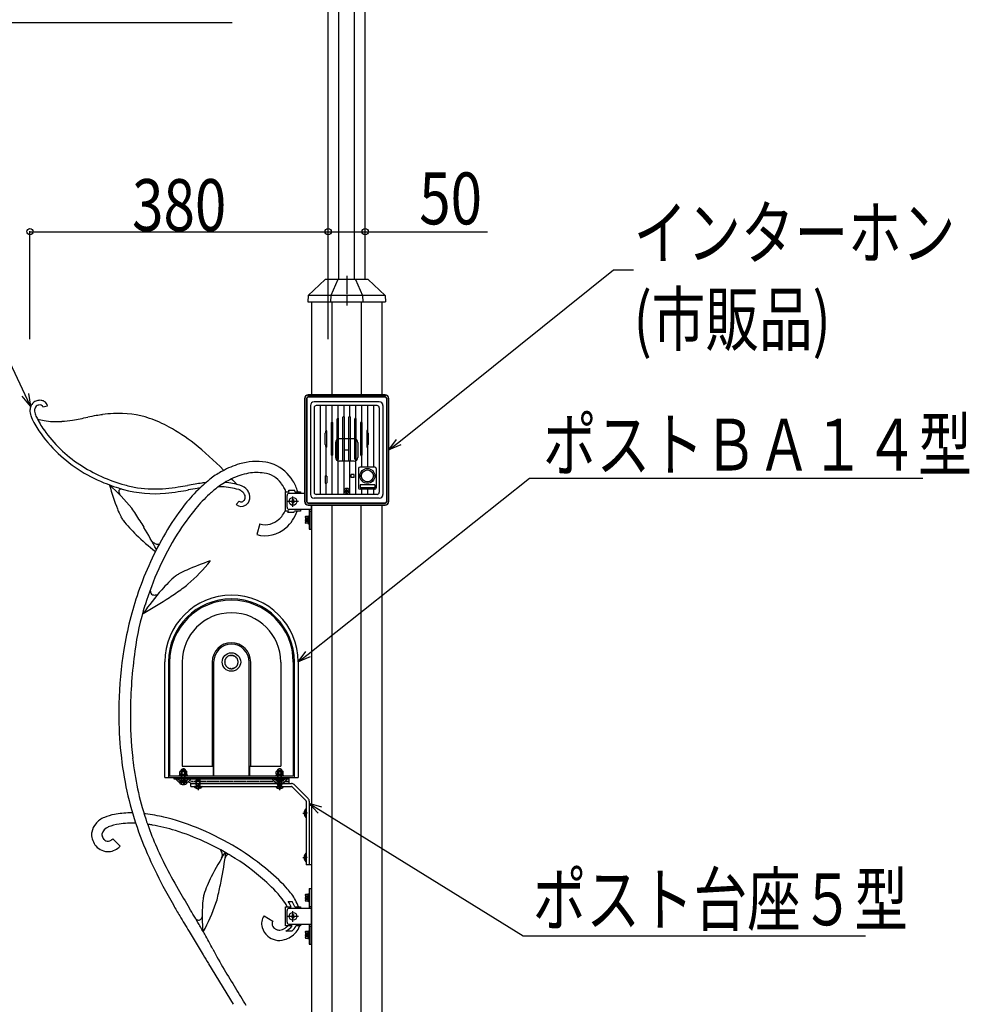
# Model space of a CAD drawing. Extents: x 0 to 27500, y 0 to 20000.
# Drawn here: x 15309 to 16590, y 15895 to 17224 of the extents above; entities that cross this region are included whole.
import ezdxf

# ---------------------------------------------------------------- set-up
doc = ezdxf.new("R2010")
doc.units = 0
doc.linetypes.add('YCENTER_1', pattern=[13, 10, -1, 1, -1])
doc.linetypes.add('YHIDDEN_1', pattern=[4, 3, -1])
doc.layers.add('YKK_A1', color=4, linetype='CONTINUOUS')
doc.layers.add('YKK_N1', color=2, linetype='CONTINUOUS')
doc.styles.add('text-b', font='extslim2.shx', dxfattribs={"width": 0.8, "bigfont": 'extfont2.shx'})

msp = doc.modelspace()

# ---------------------------------------------------------------- linework, layer by layer
at = {"layer": 'YKK_A1', "linetype": 'Continuous', "ltscale": 0.5}
for p, q in [((15725, 16873.5), (15725, 17408.5)), ((15739.6, 16873.5), (15739.6, 17408.5)), ((15760.4, 16873.5), (15760.4, 17408.5)), ((15775, 16873.5), (15775, 17408.5)), ((15721, 16873.5), (15698, 16852)), ((15779, 16873.5), (15721, 16873.5)), ((15738, 16873.5), (15728.5, 16852)), ((15762, 16873.5), (15771.5, 16852)), ((15779, 16873.5), (15802, 16852)), ((15698, 16852), (15697.6, 16843.5)), ((15802, 16852), (15698, 16852)), ((15728.5, 16852), (15728.3, 16843.5)), ((15771.5, 16852), (15771.7, 16843.5)), ((15802, 16852), (15802.4, 16843.5)), ((15697.6, 16843.5), (15802.4, 16843.5)), ((15702.5, 16843.5), (15702.5, 16718)), ((15730.3, 16718), (15730.3, 16843.5)), ((15769.7, 16843.5), (15769.7, 16718)), ((15797.5, 16843.5), (15797.5, 16718)), ((15697.3, 16717.5), (15802.7, 16717.5)), ((15802, 16718), (15698, 16718)), ((15340, 16701.7), (15346.1, 16703.2)), ((15693, 16713), (15693, 16574)), ((15693.5, 16713), (15693.5, 16574)), ((15695.9, 16713), (15695.9, 16574)), ((15696, 16713), (15696, 16574)), ((15698, 16715.1), (15802, 16715.1)), ((15802, 16715), (15698, 16715)), ((15701, 16703.5), (15701, 16583.5)), ((15794, 16708.5), (15706, 16708.5)), ((15791, 16703.5), (15709, 16703.5)), ((15714, 16703.5), (15714, 16583.5)), ((15722, 16703.5), (15722, 16669.3)), ((15730, 16703.5), (15730, 16680.9)), ((15738, 16703.5), (15738, 16686)), ((15746, 16703.5), (15746, 16688.2)), ((15754, 16703.5), (15754, 16688.2)), ((15762, 16703.5), (15762, 16686)), ((15770, 16703.5), (15770, 16680.9)), ((15778, 16703.5), (15778, 16669.3)), ((15786, 16703.5), (15786, 16620.5)), ((15799, 16703.5), (15799, 16583.5)), ((15804, 16574), (15804, 16713)), ((15804.1, 16713), (15804.1, 16574)), ((15806.5, 16713), (15806.5, 16574)), ((15807, 16574), (15807, 16713)), ((15706, 16700.5), (15706, 16586.5)), ((15794, 16700.5), (15794, 16586.5)), ((15729, 16679.7), (15729, 16637.3)), ((15731, 16680.6), (15731, 16636.4)), ((15737, 16631.8), (15737, 16685.2)), ((15739, 16631.3), (15739, 16685.7)), ((15745, 16629.3), (15745, 16687.7)), ((15747, 16629.2), (15747, 16687.8)), ((15753, 16629.2), (15753, 16687.8)), ((15755, 16629.3), (15755, 16687.7)), ((15761, 16631.3), (15761, 16685.7)), ((15763, 16631.8), (15763, 16685.2)), ((15769, 16636.4), (15769, 16680.6)), ((15771, 16637.3), (15771, 16679.7)), ((15721, 16650.9), (15721, 16666.1)), ((15723, 16647.8), (15723, 16669.2)), ((15777, 16669.2), (15777, 16647.8)), ((15779, 16666.1), (15779, 16650.9)), ((15734.8, 16653.5), (15734.8, 16633.5)), ((15735, 16653.5), (15735, 16633.5)), ((15760, 16658.7), (15740, 16658.7)), ((15760, 16658.5), (15740, 16658.5)), ((15765, 16653.5), (15765, 16633.5)), ((15765.2, 16653.5), (15765.2, 16633.5)), ((15722, 16647.7), (15722, 16608.5)), ((15778, 16647.7), (15778, 16620.5)), ((15730, 16636.1), (15730, 16583.5)), ((15738, 16631), (15738, 16583.5)), ((15760, 16628.5), (15740, 16628.5)), ((15760, 16628.3), (15740, 16628.3)), ((15746, 16628.8), (15746, 16583.5)), ((15754, 16628.8), (15754, 16583.5)), ((15762, 16631), (15762, 16583.5)), ((15770, 16636.1), (15770, 16620.5)), ((15760, 16610.5), (15756, 16610.5)), ((15756, 16606.5), (15756, 16610.5)), ((15760, 16606.5), (15760, 16610.5)), ((15766, 16618.5), (15766, 16592.5)), ((15788, 16620.5), (15768, 16620.5)), ((15790, 16618.5), (15790, 16592.5)), ((15721, 16608), (15721, 16599)), ((15721.5, 16608.5), (15722.5, 16608.5)), ((15721.5, 16598.5), (15722.5, 16598.5)), ((15722, 16598.5), (15722, 16583.5)), ((15723, 16608), (15723, 16599)), ((15760, 16606.5), (15756, 16606.5)), ((15667.5, 16561.1), (15667.5, 16587.1)), ((15667.5, 16587.1), (15672.4, 16587.1)), ((15671.7, 16589.1), (15679.6, 16589.1)), ((15672.5, 16585.1), (15693, 16585.1)), ((15680.2, 16587.1), (15687.5, 16587.1)), ((15687.5, 16587.1), (15687.5, 16585.1)), ((15746, 16588.5), (15754, 16588.5)), ((15747.9, 16588.9), (15747.9, 16588.1)), ((15748.7, 16588.9), (15747.9, 16588.9)), ((15747.9, 16588.1), (15748.7, 16588.1)), ((15750.4, 16590.6), (15749.6, 16590.6)), ((15749.6, 16590.6), (15749.6, 16589.8)), ((15749.6, 16587.2), (15749.6, 16586.4)), ((15749.6, 16586.4), (15750.4, 16586.4)), ((15750, 16583.5), (15750, 16592.6)), ((15750.4, 16589.8), (15750.4, 16590.6)), ((15750.4, 16586.4), (15750.4, 16587.2)), ((15752.1, 16588.9), (15751.3, 16588.9)), ((15751.3, 16588.1), (15752.1, 16588.1)), ((15752.1, 16588.1), (15752.1, 16588.9)), ((15788, 16596.5), (15768, 16596.5)), ((15768, 16596.5), (15768, 16592.5)), ((15788, 16592.5), (15768, 16592.5)), ((15788, 16590.5), (15768, 16590.5)), ((15770, 16590.5), (15770, 16583.5)), ((15778, 16590.5), (15778, 16583.5)), ((15786, 16590.5), (15786, 16583.5)), ((15788, 16596.5), (15788, 16592.5)), ((15605, 16574.5), (15600.9, 16569.7)), ((15669.5, 16566.1), (15669.5, 16582.1)), ((15675.1, 16573.6), (15675.1, 16574.5)), ((15675.1, 16574.5), (15676.1, 16574.5)), ((15676.1, 16573.6), (15675.1, 16573.6)), ((15677, 16575.5), (15677, 16576.5)), ((15677, 16576.5), (15678, 16576.5)), ((15677, 16571.7), (15677, 16572.6)), ((15678, 16571.7), (15677, 16571.7)), ((15678, 16576.5), (15678, 16575.5)), ((15678, 16572.6), (15678, 16571.7)), ((15678.9, 16574.5), (15679.9, 16574.5)), ((15679.9, 16573.6), (15678.9, 16573.6)), ((15679.9, 16574.5), (15679.9, 16573.6)), ((15698, 16572), (15802, 16572)), ((15698, 16571.9), (15802, 16571.9)), ((15794, 16578.5), (15706, 16578.5)), ((15791, 16583.5), (15709, 16583.5)), ((15671.5, 16561.1), (15667.5, 16561.1)), ((15678.5, 16559.1), (15670.6, 16559.1)), ((15702, 16563.1), (15672.5, 16563.1)), ((15687.5, 16561.1), (15679.4, 16561.1)), ((15687.5, 16563.1), (15687.5, 16561.1)), ((15697.3, 16569.5), (15802.7, 16569.5)), ((15698, 16569), (15802, 16569)), ((15699.5, 16563.1), (15699.5, 16536.6)), ((15702.5, 16560.6), (15699.5, 16560.6)), ((15700, 16560.6), (15700, 16536.6)), ((15702, 16569), (15702, 16560.6)), ((15702.5, 16569), (15702.5, 15343.5)), ((15702.5, 16536.6), (15702.5, 16560.6)), ((15730.3, 15343.5), (15730.3, 16569)), ((15769.7, 15343.5), (15769.7, 16569)), ((15797.5, 16569), (15797.5, 16083.5)), ((15632.7, 16543.7), (15628.6, 16529.2)), ((15694.2, 16553.1), (15694.6, 16553.7)), ((15694.2, 16553.1), (15694.2, 16545.1)), ((15694.2, 16545.1), (15694.6, 16544.5)), ((15697.7, 16553.7), (15694.6, 16553.7)), ((15697.7, 16551.4), (15694.6, 16551.4)), ((15697.7, 16546.8), (15694.6, 16546.8)), ((15697.7, 16544.5), (15694.6, 16544.5)), ((15698.7, 16553.8), (15697.7, 16553.8)), ((15697.7, 16553.8), (15697.7, 16549.3)), ((15697.7, 16553.7), (15697.7, 16544.5)), ((15697.7, 16551.6), (15697.7, 16546.6)), ((15697.7, 16549.3), (15698.7, 16549.3)), ((15697.7, 16548.9), (15698.7, 16548.9)), ((15697.7, 16548.9), (15697.7, 16544.4)), ((15697.7, 16544.4), (15698.7, 16544.4)), ((15699.5, 16555.1), (15698.7, 16555.1)), ((15698.7, 16555.1), (15698.7, 16543.1)), ((15698.7, 16549.3), (15698.7, 16553.8)), ((15698.7, 16544.4), (15698.7, 16548.9)), ((15699.5, 16543.1), (15699.5, 16555.1)), ((15698.7, 16543.1), (15699.5, 16543.1)), ((15699.5, 16536.6), (15702.5, 16536.6)), ((15504.5, 16201.5), (15504.5, 16357.5)), ((15509.4, 16357.5), (15509.4, 16201.5)), ((15510.9, 16357.3), (15510.9, 16203.8)), ((15527.9, 16357.3), (15527.9, 16216.9)), ((15568.4, 16357.3), (15568.4, 16217.2)), ((15570.4, 16357.3), (15570.4, 16203.8)), ((15618.4, 16203.8), (15618.4, 16357.3)), ((15620.4, 16217.3), (15620.4, 16357.3)), ((15660.9, 16357.3), (15660.9, 16216.9)), ((15677.9, 16357.3), (15677.9, 16203.8)), ((15679.4, 16201.5), (15679.4, 16357.5)), ((15684.5, 16357.5), (15684.5, 16201.5)), ((15527.9, 16216.9), (15569.9, 16216.9)), ((15569.9, 16216.9), (15569.9, 16203.8)), ((15618.9, 16216.9), (15660.9, 16216.9)), ((15618.9, 16216.9), (15618.9, 16203.8)), ((15504.5, 16201.5), (15684.5, 16201.5)), ((15510.9, 16203.8), (15677.9, 16203.8)), ((15517, 16199), (15517, 16201.5)), ((15517, 16201.5), (15672, 16201.5)), ((15672, 16199), (15517, 16199)), ((15523.5, 16195), (15519.5, 16199)), ((15535.5, 16195), (15539.5, 16199)), ((15653.5, 16195), (15649.5, 16199)), ((15665.5, 16195), (15669.5, 16199)), ((15672, 16201.5), (15672, 16193.5)), ((15535.5, 16195), (15523.5, 16195)), ((15524.5, 16195), (15534.5, 16195)), ((15536.3, 16195.8), (15540.3, 16193.5)), ((15539.5, 16189.5), (15539.5, 16193.5)), ((15539.5, 16193.5), (15675.4, 16193.5)), ((15539.5, 16189.5), (15675.4, 16189.5)), ((15655.2, 16193.5), (15540.3, 16193.5)), ((15665.5, 16195), (15653.5, 16195)), ((15664.5, 16195), (15654.5, 16195)), ((15654.5, 16189.5), (15664.5, 16189.5)), ((15672, 16193.5), (15663.8, 16193.5)), ((15695.2, 16170.1), (15676.1, 16189.2)), ((15679, 16192), (15698, 16173)), ((15695, 16159.4), (15695, 16147.6)), ((15695.5, 16159.4), (15695, 16159.4)), ((15695.5, 16169.4), (15695.5, 16083.5)), ((15695.5, 16159.4), (15695.5, 16147.6)), ((15699.5, 16169.4), (15699.5, 16083.5)), ((15702.5, 16163.5), (15699.5, 16163.5)), ((15699.5, 16163.5), (15699.5, 16083.5)), ((15695.5, 16147.6), (15695, 16147.6)), ((15434.2, 16118.5), (15444.2, 16108.6)), ((15695, 16099.4), (15695, 16087.6)), ((15695.5, 16099.4), (15695, 16099.4)), ((15695.5, 16099.4), (15695.5, 16087.6)), ((15695.5, 16087.6), (15695, 16087.6)), ((15699.5, 16083.5), (15695.5, 16083.5)), ((15702.5, 16083.5), (15699.5, 16083.5)), ((15797.5, 16083.5), (15797.5, 15343.5)), ((15694.2, 16043.1), (15694.6, 16043.7)), ((15694.2, 16043.1), (15694.2, 16035.1)), ((15697.7, 16043.7), (15694.6, 16043.7)), ((15697.7, 16041.4), (15694.6, 16041.4)), ((15698.7, 16043.8), (15697.7, 16043.8)), ((15697.7, 16043.8), (15697.7, 16039.3)), ((15697.7, 16043.7), (15697.7, 16034.4)), ((15697.7, 16041.6), (15697.7, 16036.6)), ((15697.7, 16039.3), (15698.7, 16039.3)), ((15697.7, 16038.9), (15698.7, 16038.9)), ((15697.7, 16038.9), (15697.7, 16034.4)), ((15699.5, 16045.1), (15698.7, 16045.1)), ((15698.7, 16045.1), (15698.7, 16033.1)), ((15698.7, 16039.3), (15698.7, 16043.8)), ((15698.7, 16034.4), (15698.7, 16038.9)), ((15699.5, 16051.6), (15702.5, 16051.6)), ((15699.5, 16051.6), (15699.5, 16025.1)), ((15699.5, 16033.1), (15699.5, 16045.1)), ((15700, 16051.6), (15700, 16027.6)), ((15702.5, 16051.6), (15702.5, 16027.6)), ((15667.5, 16001.1), (15667.5, 16027.1)), ((15667.5, 16027.1), (15674.9, 16027.1)), ((15671.2, 16034.1), (15676.6, 16034.1)), ((15679.9, 16027.1), (15687.5, 16027.1)), ((15687.5, 16027.1), (15687.5, 16025.1)), ((15694.2, 16035.1), (15694.6, 16034.4)), ((15697.7, 16036.8), (15694.6, 16036.8)), ((15697.7, 16034.4), (15694.6, 16034.4)), ((15697.7, 16034.4), (15698.7, 16034.4)), ((15698.7, 16033.1), (15699.5, 16033.1)), ((15699.5, 16027.6), (15702.5, 16027.6)), ((15702, 16027.6), (15702, 16000.6)), ((15638.4, 16015), (15650.3, 16007.5)), ((15669.5, 16006.1), (15669.5, 16022.1)), ((15672.5, 16025.1), (15702, 16025.1)), ((15675.1, 16013.6), (15675.1, 16014.5)), ((15675.1, 16014.5), (15676.1, 16014.5)), ((15676.1, 16013.6), (15675.1, 16013.6)), ((15677, 16015.5), (15677, 16016.5)), ((15677, 16016.5), (15678, 16016.5)), ((15677, 16011.7), (15677, 16012.6)), ((15678, 16016.5), (15678, 16015.5)), ((15678, 16012.6), (15678, 16011.7)), ((15678.9, 16014.5), (15679.9, 16014.5)), ((15679.9, 16013.6), (15678.9, 16013.6)), ((15679.9, 16014.5), (15679.9, 16013.6)), ((15676.5, 16001.1), (15667.5, 16001.1)), ((15702, 16003.1), (15672.5, 16003.1)), ((15678, 16011.7), (15677, 16011.7)), ((15687.5, 16001.1), (15681.4, 16001.1)), ((15687.5, 16003.1), (15687.5, 16001.1)), ((15699.5, 16003.1), (15699.5, 15976.6)), ((15702.5, 16000.6), (15699.5, 16000.6)), ((15700, 16000.6), (15700, 15976.6)), ((15702.5, 15976.6), (15702.5, 16000.6)), ((15537.3, 15993.6), (15556.4, 15962.2)), ((15675.8, 15994.1), (15667.9, 15994.1)), ((15694.2, 15993.1), (15694.6, 15993.7)), ((15694.2, 15993.1), (15694.2, 15985.1)), ((15697.7, 15993.7), (15694.6, 15993.7)), ((15697.7, 15991.4), (15694.6, 15991.4)), ((15697.7, 15986.8), (15694.6, 15986.8)), ((15698.7, 15993.8), (15697.7, 15993.8)), ((15697.7, 15993.8), (15697.7, 15989.3)), ((15697.7, 15993.7), (15697.7, 15984.4)), ((15697.7, 15991.6), (15697.7, 15986.6)), ((15697.7, 15989.3), (15698.7, 15989.3)), ((15697.7, 15988.9), (15698.7, 15988.9)), ((15697.7, 15988.9), (15697.7, 15984.4)), ((15699.5, 15995.1), (15698.7, 15995.1)), ((15698.7, 15995.1), (15698.7, 15983.1)), ((15698.7, 15989.3), (15698.7, 15993.8)), ((15698.7, 15984.4), (15698.7, 15988.9)), ((15699.5, 15983.1), (15699.5, 15995.1)), ((15694.2, 15985.1), (15694.6, 15984.4)), ((15697.7, 15984.4), (15694.6, 15984.4)), ((15697.7, 15984.4), (15698.7, 15984.4)), ((15698.7, 15983.1), (15699.5, 15983.1)), ((15699.5, 15976.6), (15702.5, 15976.6)), ((15563.5, 15950.2), (15596.8, 15895.4))]:
    msp.add_line(p, q, dxfattribs=at)
at = {"layer": 'YKK_A1', "linetype": 'YCENTER_1', "ltscale": 0.5}
for p, q in [((15750, 16878.5), (15750, 16838.5)), ((15747, 16643.5), (15753, 16643.5)), ((15684.8, 16574.1), (15670.2, 16574.1)), ((15677.5, 16566.8), (15677.5, 16580.9)), ((15529.5, 16199.8), (15529.5, 16191.6)), ((15659.5, 16198.5), (15659.5, 16184.5)), ((15549.5, 16192.5), (15549.5, 16184.5)), ((15691, 16153.5), (15695.5, 16153.5)), ((15691, 16093.5), (15695.5, 16093.5)), ((15684.8, 16014.1), (15670.2, 16014.1)), ((15677.5, 16006.8), (15677.5, 16020.9))]:
    msp.add_line(p, q, dxfattribs=at)
at = {"layer": 'YKK_A1', "linetype": 'YHIDDEN_1', "ltscale": 0.5}
for p, q in [((15694.2, 16551.3), (15696.4, 16550.2)), ((15694.2, 16546.9), (15696.4, 16547.9)), ((15696.4, 16550.2), (15697, 16549.1)), ((15696.4, 16547.9), (15697, 16549.1)), ((15524.5, 16197.5), (15520.5, 16201.5)), ((15524.5, 16203.5), (15524.5, 16204.5)), ((15524.5, 16204.5), (15534.5, 16204.5)), ((15534.5, 16203.5), (15524.5, 16203.5)), ((15525.5, 16209.8), (15524.9, 16209.4)), ((15524.9, 16206.2), (15524.9, 16209.4)), ((15525.5, 16205.8), (15524.9, 16206.2)), ((15524.9, 16204.5), (15524.9, 16205.8)), ((15524.9, 16205.8), (15534.1, 16205.8)), ((15534.1, 16204.5), (15524.9, 16204.5)), ((15525.5, 16209.8), (15533.5, 16209.8)), ((15525.5, 16205.8), (15533.5, 16205.8)), ((15527.8, 16211), (15527, 16209.3)), ((15527, 16196.4), (15527, 16209.3)), ((15532, 16209.3), (15527, 16209.3)), ((15527, 16205.8), (15527, 16204.5)), ((15527.2, 16206.2), (15527.2, 16209.4)), ((15527.3, 16209.8), (15527.3, 16205.8)), ((15527.4, 16196.4), (15527.4, 16210.2)), ((15531.2, 16211), (15527.8, 16211)), ((15532, 16209.3), (15531.2, 16211)), ((15531.6, 16196.4), (15531.6, 16210.2)), ((15531.8, 16209.8), (15531.8, 16205.8)), ((15531.8, 16206.2), (15531.8, 16209.4)), ((15532, 16196.4), (15532, 16209.3)), ((15532.1, 16205.8), (15532.1, 16204.5)), ((15533.5, 16209.8), (15534.1, 16209.4)), ((15533.5, 16205.8), (15534.1, 16206.2)), ((15534.1, 16206.2), (15534.1, 16209.4)), ((15534.1, 16205.8), (15534.1, 16204.5)), ((15534.5, 16204.5), (15534.5, 16203.5)), ((15534.5, 16197.5), (15538.5, 16201.5)), ((15547.8, 16199.5), (15547, 16197.8)), ((15547.4, 16190.9), (15547.4, 16198.7)), ((15551.2, 16199.5), (15547.8, 16199.5)), ((15552, 16197.8), (15551.2, 16199.5)), ((15551.6, 16190.9), (15551.6, 16198.7)), ((15654.5, 16197.5), (15650.5, 16201.5)), ((15664.5, 16204.5), (15654.5, 16204.5)), ((15654.5, 16204.5), (15654.5, 16203.5)), ((15654.5, 16203.5), (15664.5, 16203.5)), ((15655.5, 16209.8), (15654.9, 16209.4)), ((15654.9, 16206.2), (15654.9, 16209.4)), ((15655.5, 16205.8), (15654.9, 16206.2)), ((15664.1, 16205.8), (15654.9, 16205.8)), ((15654.9, 16205.8), (15654.9, 16204.5)), ((15654.9, 16204.5), (15664.1, 16204.5)), ((15663.5, 16209.8), (15655.5, 16209.8)), ((15663.5, 16205.8), (15655.5, 16205.8)), ((15657, 16209.3), (15657.8, 16211)), ((15657, 16196.4), (15657, 16209.3)), ((15657, 16209.3), (15662, 16209.3)), ((15657, 16205.8), (15657, 16204.5)), ((15657.2, 16206.2), (15657.2, 16209.4)), ((15657.3, 16209.8), (15657.3, 16205.8)), ((15657.4, 16196.4), (15657.4, 16210.2)), ((15657.8, 16211), (15661.2, 16211)), ((15661.2, 16211), (15662, 16209.3)), ((15661.6, 16196.4), (15661.6, 16210.2)), ((15661.8, 16209.8), (15661.8, 16205.8)), ((15661.8, 16206.2), (15661.8, 16209.4)), ((15662, 16196.4), (15662, 16209.3)), ((15662.1, 16205.8), (15662.1, 16204.5)), ((15663.5, 16209.8), (15664.1, 16209.4)), ((15663.5, 16205.8), (15664.1, 16206.2)), ((15664.1, 16206.2), (15664.1, 16209.4)), ((15664.1, 16204.5), (15664.1, 16205.8)), ((15664.5, 16203.5), (15664.5, 16204.5)), ((15664.5, 16197.5), (15668.5, 16201.5)), ((15524.5, 16197.5), (15534.5, 16197.5)), ((15532, 16196.4), (15527, 16196.4)), ((15527, 16196.4), (15527.2, 16195.8)), ((15527.1, 16192.4), (15528.4, 16195)), ((15527.4, 16196.4), (15527.2, 16195.5)), ((15529.5, 16195.6), (15528.4, 16195)), ((15529.5, 16195.6), (15530.6, 16195)), ((15531.9, 16192.4), (15530.6, 16195)), ((15531.6, 16196.4), (15531.8, 16195.5)), ((15532, 16196.4), (15531.8, 16195.8)), ((15541, 16196), (15538.1, 16197.6)), ((15652.5, 16196), (15541, 16196)), ((15544.5, 16189.5), (15554.5, 16189.5)), ((15547, 16190.9), (15547, 16197.8)), ((15552, 16197.8), (15547, 16197.8)), ((15552, 16190.9), (15547, 16190.9)), ((15547, 16190.9), (15547.2, 16190.3)), ((15547.1, 16186.9), (15548.4, 16189.5)), ((15547.4, 16190.9), (15547.2, 16190)), ((15549.5, 16190.1), (15548.4, 16189.5)), ((15549.5, 16190.1), (15550.6, 16189.5)), ((15551.9, 16186.9), (15550.6, 16189.5)), ((15551.6, 16190.9), (15551.8, 16190)), ((15552, 16190.9), (15551.8, 16190.3)), ((15552, 16190.9), (15552, 16197.8)), ((15664.5, 16197.5), (15654.5, 16197.5)), ((15657, 16196.4), (15662, 16196.4)), ((15657, 16196.4), (15657.2, 16195.8)), ((15657, 16190.9), (15657, 16192.5)), ((15662, 16190.9), (15657, 16190.9)), ((15657, 16190.9), (15657.2, 16190.3)), ((15657.1, 16192.4), (15658.4, 16195)), ((15657.1, 16186.9), (15658.4, 16189.5)), ((15657.4, 16196.4), (15657.2, 16195.5)), ((15657.4, 16190.9), (15657.2, 16190)), ((15657.4, 16190.9), (15657.4, 16192.3)), ((15659.5, 16195.6), (15658.4, 16195)), ((15659.5, 16190.1), (15658.4, 16189.5)), ((15659.5, 16195.6), (15660.6, 16195)), ((15659.5, 16190.1), (15660.6, 16189.5)), ((15661.9, 16192.4), (15660.6, 16195)), ((15661.9, 16186.9), (15660.6, 16189.5)), ((15661.6, 16196.4), (15661.8, 16195.5)), ((15661.6, 16190.9), (15661.6, 16192.3)), ((15661.6, 16190.9), (15661.8, 16190)), ((15662, 16196.4), (15661.8, 16195.8)), ((15662, 16190.9), (15661.8, 16190.3)), ((15662, 16190.9), (15662, 16192.5)), ((15672, 16196), (15666.5, 16196)), ((15692.9, 16156), (15695.7, 16154.6)), ((15692.9, 16151), (15695.7, 16152.4)), ((15695.7, 16154.6), (15696.3, 16153.5)), ((15695.7, 16152.4), (15696.3, 16153.5)), ((15692.9, 16096), (15695.7, 16094.6)), ((15692.9, 16091), (15695.7, 16092.4)), ((15695.7, 16094.6), (15696.3, 16093.5)), ((15695.7, 16092.4), (15696.3, 16093.5)), ((15694.2, 16041.3), (15696.4, 16040.2)), ((15696.4, 16040.2), (15697, 16039.1)), ((15696.4, 16037.9), (15697, 16039.1)), ((15694.2, 16036.9), (15696.4, 16037.9)), ((15694.2, 15991.3), (15696.4, 15990.2)), ((15694.2, 15986.9), (15696.4, 15987.9)), ((15696.4, 15990.2), (15697, 15989.1)), ((15696.4, 15987.9), (15697, 15989.1))]:
    msp.add_line(p, q, dxfattribs=at)
at = {"layer": 'YKK_A1', "linetype": 'Continuous', "ltscale": 0.5}
for centre, radius in [((15778, 16608.5), 10), ((15778, 16608.5), 8), ((15750, 16588.5), 3.5), ((15677.5, 16574.1), 5.3), ((15594.4, 16357.3), 12.5), ((15677.5, 16014.1), 5.3)]:
    msp.add_circle(centre, radius, dxfattribs=at)
for centre, radius, start, end in [((15698, 16713), 5, 90, 180), ((15698, 16713), 4.53, 98.7254, 180), ((15802, 16713), 5, 0, 90), ((15802, 16713), 4.53, 0, 81.2746), ((15334.7, 16698.2), 12, 131.095, 159.143), ((15336.9, 16695), 15.9, 109.529, 129.645), ((15335.2, 16697.9), 6.29, 105.368, 158.917), ((15335.8, 16694.3), 16.2, 84.354, 104.925), ((15335.2, 16696.9), 7.34, 95.332, 103.579), ((15335.7, 16694.6), 9.64, 78.161, 96.912), ((15336.6, 16700.1), 10.4, 59.878, 85.667), ((15336.7, 16700.2), 3.93, 60.345, 75.906), ((15337.2, 16701.3), 2.78, 8.329, 59.051), ((15336.6, 16700.8), 9.77, 13.957, 57.873), ((15698, 16713), 2.1, 90, 180), ((15698, 16713), 2, 90, 180), ((15706, 16703.5), 5, 90, 180), ((15709, 16700.5), 3, 90, 180), ((15791, 16700.5), 3, 0, 90), ((15794, 16703.5), 5, 0, 90), ((15802, 16713), 2.1, 0, 90), ((15802, 16713), 2, 0, 90), ((15337.1, 16697.2), 14.6, 158.778, 179.804), ((15344.5, 16696.9), 22.1, 179.277, 198.938), ((15337.4, 16697.2), 8.65, 159.539, 174.643), ((15343.2, 16696.9), 14.5, 175.708, 191.496), ((15353, 16699.1), 24.5, 191.956, 207.744), ((15514.6, 16108.5), 590.4, 100.012, 101.158), ((15463.1, 16393.9), 300.3, 98.194, 99.798), ((15445.5, 16517.1), 175.9, 93.421, 98.233), ((15443, 16564.3), 128.6, 71.394, 93.556), ((15353.2, 16699.3), 31, 197.852, 207.472), ((15351.4, 16696), 28, 203.14, 207.265), ((15428.5, 16734.2), 114, 206.57, 212.069), ((15449.4, 16745.5), 131.5, 206.097, 214.802), ((15356.6, 16770.1), 88.3, 254.2321, 260.101), ((15357.9, 16787.4), 105.6, 261.026, 274.076), ((15352, 16856.9), 175.2, 274.366, 279.178), ((15311.2, 17110.8), 432.4, 279.15, 281.9), ((15425.8, 16520), 176, 61.314, 70.705), ((15729.5, 16679.7), 0.5, 134.0205, 180), ((15750, 16658.5), 30, 131.3775, 134.0205), ((15730.5, 16680.6), 0.5, 0, 131.3775), ((15737.5, 16685.2), 0.5, 115.0702, 180), ((15750, 16658.5), 30, 112.944, 115.0702), ((15738.5, 16685.7), 0.5, 0, 112.944), ((15745.5, 16687.7), 0.5, 98.7743, 180), ((15750, 16658.5), 30, 96.8139, 98.7743), ((15746.5, 16687.8), 0.5, 0, 96.8139), ((15753.5, 16687.8), 0.5, 83.1861, 180), ((15750, 16658.5), 30, 81.2257, 83.1861), ((15754.5, 16687.7), 0.5, 0, 81.2257), ((15761.5, 16685.7), 0.5, 67.056, 180), ((15750, 16658.5), 30, 64.9298, 67.056), ((15762.5, 16685.2), 0.5, 0, 64.9298), ((15769.5, 16680.6), 0.5, 48.6225, 180), ((15750, 16658.5), 30, 45.9795, 48.6225), ((15770.5, 16679.7), 0.5, 0, 45.9795), ((15474.6, 16762.5), 168.1, 211.894, 225.629), ((15492.9, 16778.3), 185.9, 215.457, 236.255), ((15376.5, 16435.5), 273.9, 52.264, 60.74), ((15750, 16658.5), 30, 158.7809, 165.039), ((15721.5, 16666.1), 0.5, 165.039, 180), ((15722.5, 16669.2), 0.5, 0, 158.7809), ((15777.5, 16669.2), 0.5, 21.2191, 180), ((15750, 16658.5), 30, 14.961, 21.2191), ((15778.5, 16666.1), 0.5, 0, 14.961), ((15295.5, 16334.6), 403.2, 44.3329, 51.944), ((15721.5, 16650.9), 0.5, 180, 194.961), ((15750, 16658.5), 30, 194.961, 201.2191), ((15740, 16653.5), 5.16, 90, 180), ((15740, 16653.5), 5, 90, 180), ((15760, 16653.5), 5.16, 0, 90), ((15760, 16653.5), 5, 0, 90), ((15750, 16658.5), 30, 338.7809, 345.039), ((15778.5, 16650.9), 0.5, 345.039, 0), ((15497.1, 16783.9), 199.2, 225.3, 247.916), ((15722.5, 16647.8), 0.5, 201.2191, 0), ((15729.5, 16637.3), 0.5, 180, 225.9795), ((15750, 16658.5), 30, 225.9795, 228.6225), ((15750, 16658.5), 30, 311.3775, 314.0205), ((15770.5, 16637.3), 0.5, 314.0205, 0), ((15777.5, 16647.8), 0.5, 180, 338.7809), ((15508.6, 16806.1), 217.7, 236.873, 254.485), ((15633.9, 16523.7), 104.9, 105.828, 119.563), ((15628.4, 16546.9), 81.1, 81.178, 106.513), ((15633, 16577.4), 50.3, 67.764, 81.042), ((15629.7, 16572.7), 55.9, 31.436, 66.455), ((15730.5, 16636.4), 0.5, 228.6225, 0), ((15740, 16633.5), 5.16, 180, 270), ((15740, 16633.5), 5, 180, 270), ((15737.5, 16631.8), 0.5, 180, 244.9298), ((15750, 16658.5), 30, 244.9298, 247.056), ((15738.5, 16631.3), 0.5, 247.056, 0), ((15745.5, 16629.3), 0.5, 180, 261.2257), ((15750, 16658.5), 30, 261.2257, 263.1861), ((15746.5, 16629.2), 0.5, 263.1861, 0), ((15753.5, 16629.2), 0.5, 180, 276.8139), ((15750, 16658.5), 30, 276.8139, 278.7743), ((15754.5, 16629.3), 0.5, 278.7743, 0), ((15760, 16633.5), 5, 270, 0), ((15760, 16633.5), 5.16, 270, 0), ((15761.5, 16631.3), 0.5, 180, 292.944), ((15750, 16658.5), 30, 292.944, 295.0702), ((15762.5, 16631.8), 0.5, 295.0702, 0), ((15769.5, 16636.4), 0.5, 180, 311.3775), ((15647.6, 16497.7), 134.4, 119.164, 126.724), ((15633.3, 16525.1), 88.4, 100.256, 116.044), ((15628.6, 16545.4), 67.6, 81.582, 99.422), ((15632.9, 16576.7), 36.1, 37.154, 81.07), ((15768, 16618.5), 2, 90, 180), ((15788, 16618.5), 2, 0, 90), ((15510.9, 16814.8), 233, 247.635, 254.508), ((15752.7, 15305.1), 1308.8, 99.112, 99.57), ((15597.3, 16270.5), 331, 97.4, 99.004), ((15663.3, 16476.8), 160.4, 126.736, 135.441), ((15581.6, 16389.4), 211.1, 95.9736, 97.346), ((15648.7, 16495.7), 121.6, 116.491, 126.569), ((15576.1, 16493.1), 107.1, 73.838, 84.7617), ((15494, 16503.4), 142.7, 40.9813, 45.2681), ((15628.8, 16572.4), 41.9, 20.454, 38.379), ((15632.2, 16573.5), 53.4, 14.7486, 32.154), ((15721.5, 16608), 0.5, 90, 180), ((15721.5, 16599), 0.5, 180, 270), ((15722.5, 16608), 0.5, 0, 90), ((15722.5, 16599), 0.5, 270, 0), ((15274.6, 16417.5), 236.6, 38.486, 49.021), ((15770.9, 16693), 354.6, 195.861, 201.361), ((15446.5, 16587.5), 4.25, 163.995, 192.27), ((15445, 16587.8), 2.66, 104.647, 160.361), ((15455, 16589.8), 13, 194.267, 215.293), ((15446.2, 16584.7), 6.03, 97.899, 108.891), ((15446.8, 16580.4), 10.3, 89.763, 97.781), ((15490.8, 16742.8), 158.3, 254.569, 275.367), ((15491.2, 16743.6), 152.8, 254.5, 261.145), ((15491, 16756.7), 165.8, 261.92, 275.197), ((15481.5, 16853.4), 269.3, 275.129, 278.796), ((15477.2, 16889.1), 298.9, 275.522, 278.731), ((15273.1, 18163.4), 1589.5, 279.031, 279.489), ((15392.4, 17432.6), 855.3, 278.765, 279.682), ((15714.1, 16425.1), 233, 135.144, 142.247), ((15789, 15078.1), 1532.4, 99.036, 99.495), ((15715.5, 16421.4), 221.7, 132.899, 139.773), ((15588, 16331.8), 262.7, 97.9499, 98.699), ((15670.4, 16467.9), 156.9, 126.887, 132.386), ((15575.4, 16458.2), 135.6, 87.283, 89.6261), ((15576.1, 16492.2), 101.7, 73.972, 86.793), ((15600.8, 16578.3), 12.1, 49.75, 73.726), ((15599.6, 16576.2), 20.8, 38.311, 72.209), ((15600.1, 16576.8), 13.7, 22.03, 51.432), ((15603.1, 16578.6), 16.6, 19.114, 39.23), ((15605.9, 16579.8), 13.5, 324.056, 18.039), ((15672.5, 16582.1), 3, 90, 180), ((15621.5, 16570.8), 53.4, 17.7486, 20.0178), ((15629.4, 16570.8), 53.4, 17.7486, 20.0178), ((15709, 16586.5), 3, 180, 270), ((15748.7, 16589.8), 0.84, 270, 0), ((15748.7, 16587.2), 0.84, 0, 90), ((15751.3, 16589.8), 0.84, 180, 270), ((15751.3, 16587.2), 0.84, 90, 180), ((15768, 16592.5), 2, 180, 270), ((15788, 16592.5), 2, 270, 0), ((15791, 16586.5), 3, 270, 0), ((15607.5, 16577.4), 3.89, 228.419, 288.001), ((15605.8, 16581.4), 8.23, 290.715, 317.409), ((15606.6, 16579.8), 6.6, 323.018, 347.221), ((15605.9, 16579.6), 7.23, 349.86, 19.037), ((15605.7, 16581.6), 14.7, 300.563, 319.086), ((15676.1, 16575.5), 0.96, 270, 0), ((15676.1, 16572.6), 0.96, 0, 90), ((15678.9, 16575.5), 0.96, 180, 270), ((15678.9, 16572.6), 0.96, 90, 180), ((15698, 16574), 5, 180, 270), ((15698, 16574), 4.53, 180, 261.2746), ((15698, 16574), 2.1, 180, 270), ((15698, 16574), 2, 180, 270), ((15706, 16583.5), 5, 180, 270), ((15794, 16583.5), 5, 270, 0), ((15802, 16574), 5, 270, 0), ((15802, 16574), 2, 270, 0), ((15802, 16574), 2.1, 270, 0), ((15802, 16574), 4.53, 278.7254, 0), ((15558.4, 16610), 126.5, 201.41, 206.68), ((15364.4, 16491.1), 120.5, 33.103, 37.686), ((15784.3, 16369.1), 322.8, 142.023, 149.813), ((15796.9, 16357), 325.3, 140.365, 147.926), ((15607.6, 16577.6), 10.3, 229.973, 303.025), ((15634.7, 16576.7), 35.8, 310.875, 336.3496), ((15634.3, 16576.8), 51.2, 311.211, 342.0508), ((15672.5, 16566.1), 3, 180, 270), ((15624.4, 16581), 51.2, 334.5971, 337.0508), ((15632.3, 16581), 51.2, 334.5971, 337.0508), ((15480.7, 16571), 39.6, 206.616, 214.405), ((15570.3, 16641.8), 153.6, 217.323, 227.172), ((15128.8, 16336), 402.6, 30.296, 33.275), ((15640.2, 16568.6), 26, 253.214, 284.867), ((15638.5, 16572.2), 29.9, 286.244, 311.126), ((15696.2, 16552.5), 2.04, 145.6158, 214.3842), ((15701.8, 16549.1), 7.64, 162.412, 197.588), ((15696.2, 16545.6), 2.04, 145.6158, 214.3842), ((15885.2, 16308.5), 440.4, 149.6, 161.049), ((14728.6, 16101.8), 866.2, 28.0387, 30.319), ((15640, 16569.9), 42.2, 254.4, 311.622), ((15767.7, 16849.4), 440.2, 226.7, 231.174), ((15877.8, 16310.4), 418.7, 148.404, 162.824), ((15494.2, 16526.4), 9.4, 219.462, 226.565), ((15496.5, 16528.5), 12.4, 225.523, 250.406), ((15494.4, 16523.4), 6.96, 252.749, 290.244), ((15677.1, 16156.8), 354.8, 108.28, 113.779), ((15380.8, 16641), 236.5, 310.921, 321.455), ((15585.2, 16365.9), 126.4, 113.893, 119.164), ((15617.5, 16355.1), 153.8, 129.775, 139.624), ((15543.4, 16440.7), 40.7, 119.102, 126.662), ((15896.9, 16302.8), 453.3, 160.839, 170.917), ((15833.2, 16166.7), 440.2, 139.125, 144.396), ((15499.3, 16454.2), 14.5, 180.068, 184.651), ((15492.2, 16453.4), 7.26, 182.847, 205.916), ((15309.1, 16759.3), 373.8, 302.661, 305.87), ((15461.6, 16550.1), 114.9, 305.377, 310.189), ((15042.1, 17173.5), 866.6, 299.994, 302.744), ((15489.5, 16452), 4.23, 205.401, 248.433), ((15490.1, 16454.4), 6.65, 250.479, 274.002), ((15489.4, 16461.8), 14.1, 274.967, 295.993), ((15594.5, 16357.5), 90, 360, 180), ((15594.4, 16357.5), 85, 360, 180), ((15594.4, 16357.3), 83.5, 360, 180), ((15829.4, 16323.6), 368.6, 162.566, 172.415), ((15594.4, 16357.3), 66.5, 360, 180), ((16054.9, 16281.2), 612.9, 171.258, 178.132), ((16126.9, 16281.6), 669, 172.215, 179.317), ((15594.4, 16357.3), 26, 360, 180), ((15594.4, 16357.3), 24, 360, 180), ((15594.4, 16357.3), 9, 170.9549, 179.0451), ((15585.5, 16358.9), 0.15, 260, 80), ((15594.4, 16357.3), 9, 160.9549, 169.0451), ((15585.9, 16360.4), 0.15, 250, 70), ((15594.4, 16357.3), 9, 150.9549, 159.0451), ((15586.6, 16361.8), 0.15, 240, 60), ((15594.4, 16357.3), 9, 140.9549, 149.0451), ((15587.5, 16363.1), 0.15, 230, 50), ((15594.4, 16357.3), 9, 130.9549, 139.0451), ((15588.6, 16364.2), 0.15, 220, 40), ((15594.4, 16357.3), 9, 120.9549, 129.0451), ((15589.9, 16365.1), 0.15, 210, 30), ((15594.4, 16357.3), 9, 110.9549, 119.0451), ((15591.3, 16365.8), 0.15, 200, 20), ((15594.4, 16357.3), 9, 100.9549, 109.0451), ((15592.8, 16366.2), 0.15, 190, 10), ((15594.4, 16357.3), 9, 90.9549, 99.0451), ((15594.4, 16366.3), 0.15, 180, 360), ((15594.4, 16357.3), 9, 80.9549, 89.0451), ((15596, 16366.2), 0.15, 170, 350), ((15594.4, 16357.3), 9, 70.9549, 79.0451), ((15597.5, 16365.8), 0.15, 160, 340), ((15594.4, 16357.3), 9, 60.9549, 69.0451), ((15598.9, 16365.1), 0.15, 150, 330), ((15594.4, 16357.3), 9, 50.9549, 59.0451), ((15600.2, 16364.2), 0.15, 140, 320), ((15594.4, 16357.3), 9, 30.9549, 49.0451), ((15601.3, 16363.1), 0.15, 130, 310), ((15602.2, 16361.8), 0.15, 120, 300), ((15594.4, 16357.3), 9, 20.9549, 29.0451), ((15602.9, 16360.4), 0.15, 110, 290), ((15594.4, 16357.3), 9, 10.9549, 19.0451), ((15603.3, 16358.9), 0.15, 100, 280), ((15594.4, 16357.3), 9, 0.9549, 9.0451), ((15585.4, 16357.3), 0.15, 270, 90), ((15594.4, 16357.3), 9, 180.9549, 189.0451), ((15585.5, 16355.7), 0.15, 280, 100), ((15594.4, 16357.3), 9, 190.9549, 199.0451), ((15585.9, 16354.2), 0.15, 290, 110), ((15594.4, 16357.3), 9, 200.9549, 209.0451), ((15586.6, 16352.8), 0.15, 300, 120), ((15594.4, 16357.3), 9, 210.9549, 219.0451), ((15587.5, 16351.5), 0.15, 310, 130), ((15594.4, 16357.3), 9, 220.9549, 229.0451), ((15588.6, 16350.4), 0.15, 320, 140), ((15594.4, 16357.3), 9, 230.9549, 239.0451), ((15589.9, 16349.5), 0.15, 330, 150), ((15594.4, 16357.3), 9, 240.9549, 249.0451), ((15591.3, 16348.8), 0.15, 340, 160), ((15594.4, 16357.3), 9, 250.9549, 259.0451), ((15592.8, 16348.4), 0.15, 350, 170), ((15594.4, 16357.3), 9, 260.9549, 269.0451), ((15594.4, 16348.3), 0.15, 360, 180), ((15594.4, 16357.3), 9, 270.9549, 279.0451), ((15596, 16348.4), 0.15, 10, 190), ((15594.4, 16357.3), 9, 280.9549, 289.0451), ((15597.5, 16348.8), 0.15, 20, 200), ((15594.4, 16357.3), 9, 290.9549, 299.0451), ((15598.9, 16349.5), 0.15, 30, 210), ((15594.4, 16357.3), 9, 300.9549, 309.0451), ((15600.2, 16350.4), 0.15, 40, 220), ((15594.4, 16357.3), 9, 310.9549, 319.0451), ((15601.3, 16351.5), 0.15, 50, 230), ((15594.4, 16357.3), 9, 320.9549, 329.0451), ((15602.2, 16352.8), 0.15, 60, 240), ((15594.4, 16357.3), 9, 330.9549, 339.0451), ((15602.9, 16354.2), 0.15, 70, 250), ((15594.4, 16357.3), 9, 340.9549, 349.0451), ((15603.3, 16355.7), 0.15, 80, 260), ((15603.4, 16357.3), 0.15, 90, 270), ((15594.4, 16357.3), 9, 350.9549, 359.0451), ((15944.6, 16287.5), 502.3, 178.446, 190.582), ((15959.1, 16283.5), 501.1, 179.298, 186.4), ((15870.2, 16272.9), 411.7, 186.318, 197.996), ((15910, 16285.4), 468, 191.106, 203.47), ((15524.5, 16194.7), 0.339, 90, 219.8404), ((15529.5, 16198.8), 6.8, 219.8404, 320.1596), ((15534.5, 16194.7), 0.339, 320.1596, 90), ((15549.5, 16193.3), 6.8, 304.9347, 320.1596), ((15554.5, 16189.2), 0.339, 320.1596, 4.2117), ((15654.5, 16194.7), 0.339, 90, 219.8404), ((15654.5, 16189.2), 0.339, 90, 219.8404), ((15659.5, 16198.8), 6.8, 219.8404, 320.1596), ((15659.5, 16193.3), 6.8, 219.8404, 320.1596), ((15664.5, 16194.7), 0.339, 320.1596, 90), ((15664.5, 16189.2), 0.339, 320.1596, 90), ((15675.4, 16188.5), 5, 45, 90), ((15675.4, 16188.5), 1, 45, 90), ((15694.5, 16169.4), 5, 360, 45), ((15700.7, 16153.5), 8.23, 134.2189, 225.7811), ((15694.5, 16169.4), 1, 360, 45), ((15433.9, 16120.6), 29.2, 112.156, 140.882), ((15450.1, 16079.4), 73.5, 100.765, 111.758), ((15456.9, 16047), 106.6, 89.891, 101.112), ((15458.3, 15992.4), 161.2, 89.0191, 90.415), ((15458.3, 15992.4), 161.2, 82.855, 83.6173), ((15450.8, 15927.7), 226.4, 76.589, 83.005), ((15914.4, 16291.2), 459.4, 198.467, 206.714), ((15432.9, 15852.4), 303.8, 67.89, 76.595), ((15430.7, 16122.7), 25.4, 139.965, 168.24), ((15433.4, 16121.3), 14.4, 111.889, 164.787), ((15453.9, 16067.3), 72.2, 98.825, 110.96), ((15459.9, 16017.1), 122.7, 87.473, 98.008), ((15455.8, 15950), 190, 80.476, 82.3705), ((15441.8, 15877.7), 263.6, 72.973, 80.076), ((15409.9, 15793.3), 367.2, 51.112, 68.04), ((15421.5, 16124.8), 16, 168.961, 179.724), ((15430.9, 16125.5), 25.4, 181.392, 220.43), ((15421.6, 16124.7), 2.1, 169.811, 185.372), ((15427.2, 16125), 7.72, 183.566, 193.415), ((15431.5, 16125.9), 12.1, 193.025, 220.622), ((15426.2, 16126.6), 11.4, 300.698, 314.661), ((15416.3, 15802.8), 342.7, 58.83, 72.564), ((15428.2, 16123.3), 21.9, 220.67, 272.699), ((15428.1, 16123.2), 7.78, 221.485, 272.643), ((15425.8, 16127.6), 12.4, 282.687, 300.299), ((15426.5, 16126.2), 24.9, 276.187, 315.225), ((16041.9, 16341.9), 611.5, 203.4, 207.983), ((15976.7, 15857.6), 460.1, 148.1351, 152.865), ((15572.5, 16098.3), 9.09, 32.902, 40.233), ((15569.2, 16095.9), 13.1, 10.092, 33.841), ((14729.1, 16221.6), 866.4, 349.356, 351.9177), ((15573.7, 16096.9), 8.55, 329.784, 8.599), ((15594.6, 16089.6), 9.45, 132.361, 157.697), ((15590.4, 16094.2), 3.25, 58.573, 130.382), ((15442.3, 15843), 294.7, 48.115, 59.108), ((15700.7, 16093.5), 8.23, 134.2189, 225.7811), ((16169.1, 16423.8), 746.5, 207.017, 209.996), ((15462.2, 15861.9), 281, 42.834, 50.623), ((15703.5, 15996.4), 153.7, 152.465, 162.314), ((16305.9, 16482.8), 910.7, 208.021, 209.854), ((15184.8, 16135.9), 402.6, 346.388, 349.367), ((15484.4, 15888.8), 232.6, 39.822, 48.298), ((15497.8, 15896.8), 231.1, 40.218, 42.51), ((17105.2, 16969.3), 1830, 210.134, 211.051), ((15593.4, 16033.5), 37.5, 165.135, 173.382), ((15458.8, 16069.2), 120.7, 341.965, 346.548), ((15644.6, 16021), 38.8, 36.418, 40.085), ((15623.1, 16005.1), 65.5, 19.574, 36.459), ((15696.2, 16042.5), 2.04, 145.6158, 214.3842), ((15701.8, 16039.1), 7.64, 162.412, 197.588), ((16742, 16735.8), 1414.9, 209.949, 210.637), ((15895.4, 16015.5), 340.4, 178.204, 183.4899), ((15676.3, 16022.7), 121.2, 172.832, 178.331), ((15349.7, 16108.1), 236.4, 330.9088, 341.176), ((15621.1, 16003.6), 54, 25.7138, 39.208), ((15615.3, 15999.8), 65.5, 24.574, 31.5122), ((15618.9, 16003), 65.5, 21.574, 28.3278), ((15696.2, 16035.6), 2.04, 145.6158, 214.3842), ((18182.2, 17599.5), 3094.2, 210.807, 211.265), ((12762.7, 14355.2), 3238.6, 30.587, 31.045), ((15544.4, 16016.6), 11, 334.406, 344.483), ((15654.7, 16004.1), 19.6, 146.237, 194.992), ((15672.5, 16022.1), 3, 90, 180), ((15676.1, 16015.5), 0.96, 270, 0), ((15676.1, 16012.6), 0.96, 0, 90), ((15678.9, 16015.5), 0.96, 180, 270), ((15678.9, 16012.6), 0.96, 90, 180), ((15551, 16016.6), 7.62, 232.576, 261.076), ((15550.4, 16013), 4.01, 262.233, 323.524), ((14726.8, 15518.5), 955.9, 29.548, 30.464), ((15548.1, 16014.9), 6.93, 322.588, 334.266), ((15658.7, 16005.7), 23.8, 196.24, 230.139), ((15656.5, 16003.6), 7.34, 147.709, 176.66), ((15655.3, 16004), 6.1, 179.65, 216.904), ((15659, 16006.3), 10.5, 215.024, 231.04), ((15658.3, 16013), 17.1, 300.707, 315.5505), ((15655.5, 16018), 26.9, 297.2722, 321.0379), ((15672.5, 16006.1), 3, 180, 270), ((15661, 16009.8), 26.9, 299.084, 341.0379), ((15657.9, 16014.1), 26.9, 311.9041, 331.0379), ((15109.9, 15734.9), 515.9, 27.102, 29.623), ((15659.1, 16005.5), 23.9, 229.031, 256.177), ((15661.4, 16008.9), 14, 229.886, 242.936), ((15658.7, 16004.1), 8.56, 244.738, 275.716), ((15658.3, 16008.8), 13.3, 275.515, 292.444), ((15654.2, 16019.5), 24.7, 291.607, 300.999), ((15654.1, 16020.2), 39.4, 287.877, 300.469), ((15696.2, 15992.5), 2.04, 145.6158, 214.3842), ((15701.8, 15989.1), 7.64, 162.412, 197.588), ((15696.2, 15985.6), 2.04, 145.6158, 214.3842), ((15658.8, 16006.9), 25.3, 257.674, 287.077), ((17051.1, 16850.2), 1738.6, 210.714, 211.173), ((16065.7, 16231), 561, 207.736, 210.944), ((17166.8, 16892.3), 1845.4, 210.975, 211.892), ((12671.1, 14097.4), 3448.3, 31.399, 31.857)]:
    msp.add_arc(centre, radius, start, end, dxfattribs=at)
at = {"layer": 'YKK_A1', "linetype": 'YHIDDEN_1', "ltscale": 0.5}
for centre, radius, start, end in [((15529.5, 16209.8), 3.5, 7.1808, 172.8192), ((15529.5, 16209.8), 2.9, 360, 180), ((15659.5, 16209.8), 3.5, 7.1808, 172.8192), ((15659.5, 16209.8), 2.9, 360, 180), ((15526, 16207.8), 2.04, 55.6158, 124.3842), ((15526, 16207.8), 2.04, 235.6158, 304.3842), ((15525.5, 16210.3), 0.5, 270, 352.8192), ((15529.5, 16202.2), 7.64, 72.412, 107.588), ((15529.5, 16213.4), 7.64, 252.412, 287.588), ((15533, 16207.8), 2.04, 55.6158, 124.3842), ((15533, 16207.8), 2.04, 235.6158, 304.3842), ((15533.5, 16210.3), 0.5, 187.1808, 270), ((15656, 16207.8), 2.04, 55.6158, 124.3842), ((15656, 16207.8), 2.04, 235.6158, 304.3842), ((15655.5, 16210.3), 0.5, 270, 352.8192), ((15659.5, 16202.2), 7.64, 72.412, 107.588), ((15659.5, 16213.4), 7.64, 252.412, 287.588), ((15663, 16207.8), 2.04, 55.6158, 124.3842), ((15663, 16207.8), 2.04, 235.6158, 304.3842), ((15663.5, 16210.3), 0.5, 187.1808, 270), ((15526.7, 16195.6), 0.6, 270, 19.9696), ((15532.3, 16195.6), 0.6, 160.0304, 270), ((15544.5, 16189.2), 0.339, 90, 219.8404), ((15549.5, 16193.3), 6.8, 219.8404, 304.9347), ((15546.7, 16190.1), 0.6, 270, 19.9696), ((15552.3, 16190.1), 0.6, 160.0304, 270), ((15554.5, 16189.2), 0.339, 4.2117, 90), ((15656.7, 16195.6), 0.6, 270, 19.9696), ((15656.7, 16190.1), 0.6, 270, 19.9696), ((15662.3, 16195.6), 0.6, 160.0304, 270), ((15662.3, 16190.1), 0.6, 160.0304, 270)]:
    msp.add_arc(centre, radius, start, end, dxfattribs=at)
at = {"layer": 'YKK_N1'}
for p, q in [((15316.2, 16717.8), (15078.1, 17220.5)), ((15078.1, 17220.5), (15595.3, 17220.5)), ((15322.4, 16793.1), (15322.4, 16939)), ((15322.4, 16938), (15725, 16938)), ((15725, 16793.1), (15725, 16939)), ((15725, 16938), (15775, 16938)), ((15775, 16938), (15940.1, 16938)), ((15820.3, 16654.1), (16110.3, 16886.7)), ((16110.3, 16886.7), (16137.3, 16886.7)), ((15697.8, 16368.1), (15996.8, 16605.4)), ((15996.8, 16605.4), (16527.7, 16605.4))]:
    msp.add_line(p, q, dxfattribs=at)
at = {"layer": 'YKK_N1', "linetype": 'ByBlock', "lineweight": -2}
for p, q in [((15323.4, 16702.5), (15316.2, 16717.8)), ((15320.3, 16719.8), (15323.4, 16702.5)), ((15323.4, 16702.5), (15312, 16715.9)), ((15807, 16643.5), (15817.4, 16657.7)), ((15807, 16643.5), (15820.3, 16654.1)), ((15823.1, 16650.6), (15807, 16643.5)), ((15684.5, 16357.5), (15695, 16371.6)), ((15684.5, 16357.5), (15697.8, 16368.1)), ((15700.6, 16364.5), (15684.5, 16357.5))]:
    msp.add_line(p, q, dxfattribs=at)
at = {"layer": 'YKK_N1', "linetype": 'ByBlock', "lineweight": -2, "extrusion": (0, 0, -1)}
for p, q in [((15716.4, 16161.3), (15699.5, 16166.3)), ((15699.5, 16166.3), (15711.6, 16153.5)), ((15699.5, 16166.3), (15714, 16157.4))]:
    msp.add_line(p, q, dxfattribs=at)
at = {"layer": 'YKK_N1', "extrusion": (0, 0, -1)}
for p, q in [((15714, 16157.4), (15988.4, 15987.9)), ((15988.4, 15987.9), (16450.3, 15987.9))]:
    msp.add_line(p, q, dxfattribs=at)
at = {"layer": 'YKK_N1', "linetype": 'ByBlock', "lineweight": -2}
for centre in [(15322.4, 16938), (15725, 16938), (15725, 16938), (15775, 16938)]:
    msp.add_circle(centre, 4.25, dxfattribs=at)

# ---------------------------------------------------------------- texts
at = {"layer": 'YKK_N1', "style": 'text-b'}
for s, width, p in [('380', 0.8, (15460.3, 16939)), ('50', 0.8, (15847.9, 16948)), ('インターホン', 0.757881, (16137.3, 16901.6)), ('(市販品)', 0.757881, (16137.3, 16784.9)), ('ポストＢＡ１４型', 0.757881, (16014.9, 16615.7)), ('ポスト台座５型', 0.757881, (16001.1, 16001.9))]:
    msp.add_text(s, height=70, dxfattribs=dict(at, width=width)).set_placement(p)

doc.saveas('drawing.dxf')
